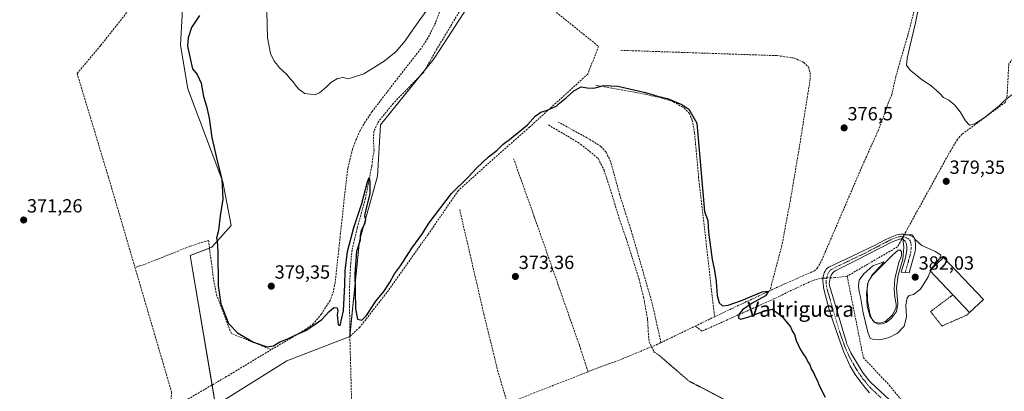
# Model space of a CAD drawing. Units: metres. Extents: x 632071 to 635547, y 4690354 to 4692733.
# Drawn here: x 632790 to 633308, y 4691869 to 4692064 of the extents above; entities that cross this region are included whole.
import ezdxf
from ezdxf.enums import TextEntityAlignment as Align

# ---------------------------------------------------------------- set-up
doc = ezdxf.new("R2010")
doc.units = ezdxf.units.M
doc.header["$MEASUREMENT"] = 0
for name, pattern in [('TRAZO_Y_PUNTO', [1, 0.5, -0.25, 0, -0.25]), ('TRAZOS', [0.75, 0.5, -0.25]), ('TRAZOS2', [0.375, 0.25, -0.125]), ('TRAZOSX2', [1.5, 1, -0.5])]:
    doc.linetypes.add(name, pattern=pattern)
for name, color, linetype, lineweight in [('Alambrada', 19, 'TRAZOS', 0), ('Camino', 19, 'Continuous', 0), ('Camino Cxs', 19, 'Continuous', 0), ('Camino eje', 39, 'TRAZO_Y_PUNTO', 13), ('Carátula', 7, 'Continuous', 5), ('Corriente artificial lineal', 5, 'TRAZOSX2', 13), ('Corriente artificial lineal oculto', 135, 'TRAZO_Y_PUNTO', 13), ('Cultivos herbáceos CxS', 92, 'Continuous', 0), ('Curva de nivel maestra', 36, 'Continuous', 30), ('Curva de nivel normal', 36, 'Continuous', 0), ('Edificación industrial', 135, 'Continuous', 13), ('Edificación industrial Cxs', 135, 'Continuous', 13), ('Estanque', 2, 'Continuous', 0), ('Estanque Cxs', 2, 'Continuous', 0), ('Punto de cota en terreno', 7, 'Continuous', 0), ('Rótulo de punto de cota en terreno', 19, 'Continuous', 0), ('Senda', 19, 'TRAZOSX2', 0), ('Senda virtual', 19, 'TRAZOS2', 0), ('Texto cartográfico', 19, 'Continuous', 0)]:
    doc.layers.add(name, color=color, linetype=linetype, lineweight=lineweight)
doc.styles.add('Arial', font='txt', dxfattribs={"height": 0.2})

# ---------------------------------------------------------------- blocks, each defined once
blk = doc.blocks.new('*U152')
at = {"layer": 'Cultivos herbáceos CxS', "color": 92, "linetype": 'Continuous', "lineweight": 0}
blk.add_polyline3d([(632876.23, 4692073.06, 373.68), (632874.96, 4692050.83, 373.8), (632878.78, 4692027.97, 373.69), (632897.21, 4691979.07, 374.91), (632901.66, 4691956.21, 376.33), (632891.51, 4691944.77, 374.12), (632880.08, 4691940.32, 372.57), (632893.44, 4691861.58, 371.58), (632930.9, 4691885.09, 373.16), (632963.92, 4691897.8, 373.15), (632968.98, 4691948.04, 374.58), (632978.5, 4691982.15, 375.23), (632980.08, 4692009.12, 375.21), (633008.32, 4692043.9, 375.46), (633028, 4692074.39, 375.57)], dxfattribs=at)
blk = doc.blocks.new('*U162')
at = {"layer": 'Curva de nivel normal', "color": 36, "linetype": 'Continuous', "lineweight": 0}
blk.add_polyline3d([(633311.97, 4692024.91, 380), (633307.53, 4692021.54, 380), (633305.13, 4692018.97, 380), (633301.57, 4692016.21, 380), (633297.24, 4692012.65, 380), (633292.24, 4692009.48, 380), (633289.57, 4692008.94, 380), (633287.4, 4692011.11, 380), (633284.56, 4692015.83, 380), (633281.57, 4692019.49, 380), (633278.57, 4692021.97, 380), (633275.85, 4692023.41, 380), (633273.54, 4692025.76, 380), (633269.13, 4692029.69, 380), (633264.87, 4692032.54, 380), (633258.34, 4692037.68, 380), (633256.48, 4692040.34, 380), (633256.73, 4692044.04, 380), (633258.28, 4692050.92, 380), (633261.22, 4692062.58, 380), (633266.84, 4692091.93, 380)], dxfattribs=at)
blk = doc.blocks.new('*U170')
at = {"layer": 'Curva de nivel maestra', "color": 36, "linetype": 'Continuous', "lineweight": 30}
blk.add_polyline3d([(632885.03, 4692066.52, 375), (632880.82, 4692060.24, 375), (632879.03, 4692054.67, 375), (632878.72, 4692050.41, 375), (632881.21, 4692038.4, 375), (632883.81, 4692035.5, 375), (632885.8, 4692030.91, 375), (632887.13, 4692023.97, 375), (632888.7, 4692018.91, 375), (632890.05, 4692012.51, 375), (632891.53, 4692002.33, 375), (632894.29, 4691990.18, 375), (632896.7, 4691980.57, 375), (632897.23, 4691969.92, 375), (632895.88, 4691961.22, 375), (632894.9, 4691953.59, 375), (632893.87, 4691949.56, 375), (632894.26, 4691947.95, 375), (632894.58, 4691942.44, 375), (632894.75, 4691924.45, 375), (632896.12, 4691915.01, 375), (632900.21, 4691904.6, 375), (632904.87, 4691899.74, 375), (632913.3, 4691894.85, 375), (632920.55, 4691892.48, 375), (632923.78, 4691892.85, 375), (632927.12, 4691894.97, 375), (632931.3, 4691896.54, 375), (632935.3, 4691898.47, 375), (632940.82, 4691900.91, 375), (632944.54, 4691903.42, 375), (632949.2, 4691906.8, 375), (632952.86, 4691910.83, 375), (632955.6, 4691913.05, 375), (632957.28, 4691912.97, 375), (632957.56, 4691911.34, 375), (632957.22, 4691909.26, 375), (632957.76, 4691903.91, 375), (632958.78, 4691903.56, 375), (632960.56, 4691911.24, 375), (632961.34, 4691924.91, 375), (632961.47, 4691932.37, 375), (632962.72, 4691942.43, 375), (632965.98, 4691955.04, 375), (632970.3, 4691967.62, 375), (632973.15, 4691979.17, 375), (632974.02, 4691981.41, 375), (632974.49, 4691979.25, 375), (632974.44, 4691972.72, 375), (632972.32, 4691964.57, 375), (632971.72, 4691961.22, 375), (632972.18, 4691959.24, 375), (632971.69, 4691956.9, 375), (632969.86, 4691953.46, 375), (632969.35, 4691950.94, 375), (632969.44, 4691948.5, 375), (632967.5, 4691942.57, 375), (632966.58, 4691930.8, 375), (632966.92, 4691912.39, 375), (632967.95, 4691907, 375), (632970.28, 4691906.49, 375), (632972.71, 4691908.79, 375), (632977.55, 4691916.46, 375), (632981.77, 4691921.52, 375), (632985.21, 4691926.49, 375), (632987.38, 4691930.8, 375), (632990.62, 4691934.91, 375), (632996.6, 4691944.24, 375), (633001.83, 4691951.36, 375), (633005.66, 4691957.56, 375), (633017.39, 4691972.99, 375), (633026.1, 4691981.62, 375), (633030.56, 4691986.34, 375), (633036.84, 4691992.24, 375), (633041.18, 4691995.56, 375), (633044.46, 4691998.83, 375), (633047.82, 4692001.27, 375), (633052.31, 4692005.07, 375), (633057.33, 4692009.04, 375), (633061.34, 4692013.58, 375), (633064.26, 4692015.77, 375), (633067.34, 4692016.5, 375), (633072.78, 4692019.07, 375), (633074.07, 4692020.48, 375), (633077.56, 4692023.15, 375), (633081.56, 4692026.98, 375), (633085.4, 4692029.05, 375), (633088.59, 4692028.44, 375), (633092.07, 4692028.3, 375), (633097.35, 4692029.76, 375), (633104.77, 4692029.28, 375), (633119.2, 4692025.98, 375), (633125.66, 4692024.05, 375), (633130.77, 4692022.89, 375), (633138.34, 4692019.71, 375), (633141.98, 4692017.34, 375), (633146.24, 4692009.92, 375), (633150.28, 4691963.51, 375), (633152, 4691958.78, 375), (633152.37, 4691952.57, 375), (633154.36, 4691938.24, 375), (633155.56, 4691932.57, 375), (633156.37, 4691926.79, 375), (633156.98, 4691919.45, 375), (633158.02, 4691915.54, 375), (633159.73, 4691914.01, 375), (633162.78, 4691914.21, 375), (633169.66, 4691916.67, 375), (633180.56, 4691921.24, 375), (633183.97, 4691921.7, 375), (633182.24, 4691919.23, 375), (633175.4, 4691915.35, 375), (633170.19, 4691911.83, 375), (633168.3, 4691909.3, 375), (633168.14, 4691907.49, 375), (633169.34, 4691906.96, 375), (633173.07, 4691908.02, 375), (633180.86, 4691910.96, 375), (633185.88, 4691912.17, 375), (633190.72, 4691908.74, 375), (633195.51, 4691902.85, 375), (633196.44, 4691900.44, 375), (633197.5, 4691898.83, 375), (633198.51, 4691895.7, 375), (633200.41, 4691891.49, 375), (633202.27, 4691888.46, 375), (633203.52, 4691886.86, 375), (633204.49, 4691884.5, 375), (633205.56, 4691882.9, 375), (633206.48, 4691880.49, 375), (633207.6, 4691878.94, 375), (633208.54, 4691876.54, 375), (633209.54, 4691874.87, 375), (633210.7, 4691871.7, 375), (633213.7, 4691866.04, 375)], dxfattribs=at)
blk = doc.blocks.new('5PATER')
at = {"layer": 'Carátula', "linetype": 'Continuous', "lineweight": 5}
h = blk.add_hatch(color=250, dxfattribs=at)
edge = h.paths.add_edge_path()
edge.add_ellipse((0, 0.01), major_axis=(-1.33, -1.34), ratio=0.999422, start_angle=0, end_angle=360)

msp = doc.modelspace()

# ---------------------------------------------------------------- linework, layer by layer
at = {"layer": 'Alambrada', "color": 19, "linetype": 'TRAZOS', "lineweight": 0}
msp.add_polyline3d([(633280.71, 4691919.67, 383.21), (633269.05, 4691910.96, 379.16), (633275, 4691903.33, 378.94), (633288.05, 4691909.08, 381.28), (633289.48, 4691910.38, 383.44)], dxfattribs=at)
at = {"layer": 'Camino', "color": 19, "linetype": 'Continuous', "lineweight": 0}
msp.add_polyline3d([(633236.96, 4691868.24, 376), (633235, 4691870.51, 376.03), (633231.94, 4691874.49, 376.09), (633229.48, 4691877.91, 376.08), (633227.85, 4691880.43, 376.1), (633226.87, 4691882.17, 376.06), (633225.89, 4691884.15, 376.03), (633224.66, 4691886.89, 376.03), (633223.52, 4691889.66, 376.05), (633220.62, 4691897.49, 376.12), (633217.69, 4691905.99, 376.11), (633215.82, 4691911.94, 376.19), (633213.47, 4691920.63, 376.44), (633212.82, 4691923.65, 376.59), (633212.54, 4691925.62, 376.71), (633212.42, 4691926.94, 376.8), (633212.44, 4691927.92, 376.88), (633212.82, 4691929.9, 376.89), (633213.21, 4691931.31, 376.87), (633213.62, 4691932.22, 376.88), (633214.45, 4691933.31, 376.93), (633215.55, 4691934.17, 377.03), (633218.61, 4691935.64, 377.26), (633219.95, 4691936.28, 377.37), (633227.13, 4691939.72, 377.84), (633236.96, 4691944.33, 378.52), (633239.63, 4691945.67, 378.66), (633244.92, 4691948.5, 379.02), (633247.77, 4691949.87, 379.13), (633249.61, 4691950.59, 379.23), (633251.38, 4691951.18, 379.33), (633252.36, 4691951.43, 379.39), (633253.35, 4691951.56, 379.48), (633254.83, 4691951.56, 379.63), (633255.84, 4691951.44, 379.75), (633257.78, 4691951.01, 379.83), (633258.72, 4691950.71, 379.83), (633259.64, 4691950.32, 379.83), (633260.35, 4691949.69, 379.86), (633260.81, 4691948.78, 379.92), (633261.16, 4691946.55, 380.08), (633261.14, 4691944.18, 380.27), (633260.88, 4691942.5, 380.32), (633259.15, 4691936.37, 380.47), (633257.81, 4691931.36, 380.65), (633253.68, 4691931.71, 379.94), (633255.42, 4691937.49, 380.09), (633255.93, 4691939.42, 380.19), (633256.39, 4691941.93, 380.2), (633256.55, 4691943.94, 380.14), (633256.53, 4691944.94, 380.13), (633256.42, 4691945.95, 380.12), (633256.23, 4691946.94, 380.09), (633255.71, 4691947.95, 380.05), (633254.6, 4691948.82, 379.94), (633253.65, 4691949.08, 379.84), (633252.71, 4691948.98, 379.78), (633250.73, 4691948.33, 379.68), (633248.88, 4691947.54, 379.47), (633230.2, 4691937.86, 378.05), (633222.13, 4691933.96, 377.45), (633219.29, 4691932.55, 377.29), (633218.46, 4691932, 377.25), (633217.73, 4691931.32, 377.22), (633216.88, 4691930.11, 377.16), (633216.53, 4691929.18, 377.13), (633215.93, 4691926.64, 376.99), (633215.8, 4691925.64, 376.92), (633215.92, 4691924.67, 376.87), (633219.41, 4691912.94, 376.49), (633224.68, 4691895.14, 376.3), (633225.11, 4691893.84, 376.24), (633225.88, 4691892, 376.19), (633227.24, 4691889.33, 376.31), (633231.73, 4691881.7, 376.58), (633233.32, 4691879.13, 376.55), (633234.46, 4691877.48, 376.53), (633235.68, 4691875.9, 376.45), (633237, 4691874.42, 376.34), (633237.71, 4691873.71, 376.3), (633247.49, 4691864.54, 376.3)], dxfattribs=at)
at = {"layer": 'Camino Cxs', "color": 19, "linetype": 'Continuous', "lineweight": 0}
msp.add_polyline3d([(633236.96, 4691868.24, 376), (633235, 4691870.51, 376.03), (633231.94, 4691874.49, 376.09), (633229.48, 4691877.91, 376.08), (633227.85, 4691880.43, 376.1), (633226.87, 4691882.17, 376.06), (633225.89, 4691884.15, 376.03), (633224.66, 4691886.89, 376.03), (633223.52, 4691889.66, 376.05), (633220.62, 4691897.49, 376.12), (633217.69, 4691905.99, 376.11), (633215.82, 4691911.94, 376.19), (633213.47, 4691920.63, 376.44), (633212.82, 4691923.65, 376.59), (633212.54, 4691925.62, 376.71), (633212.42, 4691926.94, 376.8), (633212.44, 4691927.92, 376.88), (633212.82, 4691929.9, 376.89), (633213.21, 4691931.31, 376.87), (633213.62, 4691932.22, 376.88), (633214.45, 4691933.31, 376.93), (633215.55, 4691934.17, 377.03), (633218.61, 4691935.64, 377.26), (633219.95, 4691936.28, 377.37), (633227.13, 4691939.72, 377.84), (633236.96, 4691944.33, 378.52), (633239.63, 4691945.67, 378.66), (633244.92, 4691948.5, 379.02), (633247.77, 4691949.87, 379.13), (633249.61, 4691950.59, 379.23), (633251.38, 4691951.18, 379.33), (633252.36, 4691951.43, 379.39), (633253.35, 4691951.56, 379.48), (633254.83, 4691951.56, 379.63), (633255.84, 4691951.44, 379.75), (633257.78, 4691951.01, 379.83), (633258.72, 4691950.71, 379.83), (633259.64, 4691950.32, 379.83), (633260.35, 4691949.69, 379.86), (633260.81, 4691948.78, 379.92), (633261.16, 4691946.55, 380.08), (633261.14, 4691944.18, 380.27), (633260.88, 4691942.5, 380.32), (633259.15, 4691936.37, 380.47), (633257.81, 4691931.36, 380.65), (633253.68, 4691931.71, 379.94), (633255.42, 4691937.49, 380.09), (633255.93, 4691939.42, 380.19), (633256.39, 4691941.93, 380.2), (633256.55, 4691943.94, 380.14), (633256.53, 4691944.94, 380.13), (633256.42, 4691945.95, 380.12), (633256.23, 4691946.94, 380.09), (633255.71, 4691947.95, 380.05), (633254.6, 4691948.82, 379.94), (633253.65, 4691949.08, 379.84), (633252.71, 4691948.98, 379.78), (633250.73, 4691948.33, 379.68), (633248.88, 4691947.54, 379.47), (633230.2, 4691937.86, 378.05), (633222.13, 4691933.96, 377.45), (633219.29, 4691932.55, 377.29), (633218.46, 4691932, 377.25), (633217.73, 4691931.32, 377.22), (633216.88, 4691930.11, 377.16), (633216.53, 4691929.18, 377.13), (633215.93, 4691926.64, 376.99), (633215.8, 4691925.64, 376.92), (633215.92, 4691924.67, 376.87), (633219.41, 4691912.94, 376.49), (633224.68, 4691895.14, 376.3), (633225.11, 4691893.84, 376.24), (633225.88, 4691892, 376.19), (633227.24, 4691889.33, 376.31), (633231.73, 4691881.7, 376.58), (633233.32, 4691879.13, 376.55), (633234.46, 4691877.48, 376.53), (633235.68, 4691875.9, 376.45), (633237, 4691874.42, 376.34), (633237.71, 4691873.71, 376.3), (633247.49, 4691864.54, 376.3)], dxfattribs=at)
at = {"layer": 'Camino eje', "color": 39, "linetype": 'TRAZO_Y_PUNTO', "lineweight": 13}
msp.add_polyline3d([(633255.75, 4691931.53, 380.31), (633256.42, 4691934.04, 380.39), (633257.29, 4691936.93, 380.4), (633257.54, 4691937.9, 380.38), (633258.41, 4691940.96, 380.29), (633258.64, 4691942.22, 380.26), (633258.84, 4691944.31, 380.2), (633258.86, 4691945.56, 380.14), (633258.73, 4691946.68, 380.09), (633258.34, 4691948.17, 380.04), (633257.43, 4691949.17, 380), (633256.25, 4691949.75, 379.96), (633255, 4691950.22, 379.81), (633253.27, 4691950.3, 379.64), (633252.29, 4691950.14, 379.58), (633251.06, 4691949.76, 379.52), (633250.17, 4691949.46, 379.47), (633249.25, 4691949.07, 379.42), (633248.33, 4691948.71, 379.36), (633246.9, 4691948.02, 379.24), (633242.23, 4691945.6, 378.87), (633239.59, 4691944.19, 378.71), (633238.25, 4691943.52, 378.64), (633233.58, 4691941.1, 378.41), (633228.67, 4691938.79, 377.87), (633224.63, 4691936.84, 377.64), (633221.04, 4691935.12, 377.42), (633219.62, 4691934.42, 377.3), (633218.74, 4691933.96, 377.25), (633216.91, 4691932.96, 377.16), (633216.09, 4691932.32, 377.1), (633215.46, 4691931.44, 377.05), (633214.96, 4691930.48, 377.02), (633214.68, 4691929.54, 377.02), (633214.49, 4691928.55, 377.02), (633214.18, 4691927.04, 376.91), (633214.22, 4691925.76, 376.83), (633214.37, 4691924.16, 376.74), (633214.7, 4691922.65, 376.66), (633216.44, 4691916.79, 376.45), (633217.62, 4691912.44, 376.33), (633218.55, 4691909.47, 376.23), (633221.19, 4691900.57, 376.17), (633222.76, 4691895.99, 376.21), (633224.32, 4691891.75, 376.13), (633224.7, 4691890.83, 376.11), (633225.38, 4691889.5, 376.09), (633225.95, 4691888.11, 376.07), (633226.57, 4691886.74, 376.08), (633228.81, 4691882.93, 376.33), (633229.3, 4691881.94, 376.32), (633229.79, 4691881.07, 376.31), (633230.61, 4691879.81, 376.26), (633231.4, 4691878.52, 376.16), (633232.63, 4691876.81, 376.25), (633233.2, 4691875.99, 376.25), (633233.81, 4691875.2, 376.23), (633234.47, 4691874.46, 376.19), (633236.18, 4691872.29, 376.08), (633237.34, 4691870.98, 376.11), (633238.14, 4691870.18, 376.11), (633243.03, 4691865.6, 376.1)], dxfattribs=at)
at = {"layer": 'Corriente artificial lineal', "color": 5, "linetype": 'TRAZOSX2', "lineweight": 13}
for points in [[(632881.5, 4692245.47, 374.18), (632884.2, 4692216.88, 373.8), (632890.87, 4692154.58, 373.31), (632891.91, 4692141.71, 373.33), (632891.77, 4692128.96, 373.29), (632884.97, 4692115.98, 373.35), (632869.05, 4692096.18, 373.21), (632832.94, 4692050.6, 372.02), (632820.69, 4692035.98, 371.87), (632837.1, 4691981.64, 371.63), (632851.07, 4691934.11, 371.46)], [(633386.54, 4692197.41, 384.19), (633385.57, 4692195.89, 384.13), (633384.35, 4692194.59, 384.1), (633374.72, 4692189.32, 383.94), (633372.77, 4692187.47, 383.89), (633371.08, 4692184.46, 383.92), (633353.37, 4692141.45, 383.42), (633349.22, 4692127.55, 383.3), (633333.48, 4692071.38, 383.22), (633332.39, 4692068.73, 383.03), (633327.65, 4692061.98, 381.92), (633310.14, 4692041.11, 380.39), (633309.26, 4692024.28, 379.91), (633308.29, 4692020.85, 379.82), (633285.6, 4692004.11, 379.56), (633283.14, 4692001.38, 379.4), (633279.63, 4691995.55, 379.18), (633255.99, 4691952.74, 379.64), (633255.3, 4691951.5, 379.69)], [(633275.33, 4692161.9, 379.99), (633273.09, 4692143.71, 379.84), (633269.8, 4692119.48, 379.88), (633261.94, 4692074.54, 379.65), (633257.04, 4692055.94, 379.35), (633252.06, 4692038.94, 378.76), (633250.86, 4692034.38, 378.37), (633248.65, 4692024.92, 377.8), (633247.02, 4692020.88, 377.2), (633241.68, 4692006.33, 376.69), (633232.93, 4691986.9, 376.59), (633211.6, 4691937.28, 376.49), (633209.62, 4691933.95, 376.52), (633208, 4691932.38, 376.47), (633187.57, 4691923.29, 375.13), (633184.61, 4691921.89, 375.15)], [(633064.04, 4692090.97, 377.82), (633059.08, 4692091.73, 377.39), (633048.67, 4692092.46, 376.79), (633042.74, 4692090.9, 376.5), (633036.43, 4692087.81, 375.91), (633030.88, 4692082.63, 375.82), (633022.14, 4692069.66, 375.96), (633009.55, 4692048.63, 376.45), (633002.78, 4692036.77, 375.7), (632986.84, 4692020.36, 375.8), (632979.18, 4692011.02, 375.75), (632976.56, 4692005.71, 375.12), (632976.32, 4692001.23, 374.83), (632976.69, 4691995.94, 374.83), (632975.43, 4691987.32, 375.38), (632972.17, 4691970.37, 374.71), (632967.78, 4691954.73, 374.63), (632965.13, 4691943.25, 374.51), (632964.42, 4691936.2, 374.68), (632963.7, 4691922.7, 374.64), (632964, 4691897.88, 373.14)], [(633064.04, 4692090.97, 377.82), (633059.63, 4692078.41, 376.53), (633094.65, 4692050.24, 376.53), (633088.91, 4692035.68, 375.68), (633058.38, 4692007.86, 374.46), (633040.34, 4691991.98, 374.01), (633020.96, 4691974.52, 373.98), (633004.98, 4691951.32, 373.79), (632984.24, 4691922.08, 373.73), (632972.45, 4691906.84, 374.32), (632969.15, 4691902.75, 373.54), (632964, 4691897.88, 373.14)], [(633013.03, 4692073.91, 379.18), (633009.12, 4692062.88, 378.82), (633004.82, 4692054.33, 378.65), (633001.24, 4692049, 378.77), (632988.06, 4692032.18, 378.64), (632975.57, 4692015.91, 378.29), (632971.98, 4692010.63, 377.91), (632969.36, 4692006.06, 377.78), (632967.3, 4692001.36, 377.87), (632965.3, 4691996.05, 377.92), (632962.89, 4691986.17, 378.25), (632961.31, 4691972.93, 378.34), (632956.26, 4691926.21, 376.34), (632955.29, 4691921.53, 376.24), (632953.59, 4691916.77, 376.04), (632948.98, 4691909.65, 375.46), (632944.9, 4691904.64, 375.18), (632940.69, 4691901.5, 374.9), (632922.66, 4691890.95, 374.58)], [(633106.35, 4692048.18, 376.21), (633188.57, 4692045.38, 376.21), (633197.47, 4692044.09, 375.85), (633202.53, 4692041.82, 376.06), (633204.87, 4692039.28, 376.07), (633205.81, 4692036.51, 375.98), (633205.83, 4692033.18, 375.85), (633200.01, 4691996.68, 375.64), (633195.69, 4691971.03, 375.31), (633190.91, 4691945.57, 375.37), (633184.61, 4691921.89, 375.15)], [(633093.17, 4692029.86, 375.15), (633113.67, 4692026.21, 374.94), (633127.55, 4692023.25, 374.75), (633134.08, 4692021.09, 374.95), (633139.63, 4692017.9, 374.8), (633142.17, 4692015.17, 374.8), (633143.87, 4692011.55, 374.91), (633145.05, 4692004.78, 374.7), (633147.21, 4691981.37, 374.98), (633155.57, 4691908.21, 374.01)], [(633127.42, 4691894.6, 373.95), (633122.83, 4691915.12, 373.97), (633111.88, 4691953.03, 373.93), (633105.77, 4691972.14, 374.12), (633100.96, 4691989.74, 373.87), (633098.56, 4691994.68, 374.01), (633095.88, 4691997.67, 373.87), (633089.91, 4692001.45, 374.11), (633073.47, 4692010.48, 374.36)], [(633089.12, 4691879.28, 373.63), (633084.53, 4691893.19, 373.28), (633060.85, 4691960.76, 373.42), (633049.97, 4691991.21, 373.61)], [(633021.65, 4691964.52, 373.07), (633034.39, 4691909.52, 373.07), (633041.58, 4691880.04, 373.19), (633046.75, 4691862.57, 372.84)], [(632922.66, 4691890.95, 374.58), (632901.7, 4691899.39, 374.58), (632894.08, 4691919.25, 374.89), (632892.54, 4691926.54, 374.55), (632889.69, 4691948.25, 373.96), (632885.16, 4691947.04, 373.32), (632879.76, 4691945.14, 372.49), (632855.54, 4691935.5, 372.28), (632851.07, 4691934.11, 371.46)], [(633253.91, 4691949.01, 379.87), (633253.04, 4691947.44, 379.87), (633251.65, 4691944.92, 379.75), (633225.23, 4691929.53, 378.07)], [(632851.07, 4691934.11, 371.46), (632870.29, 4691868.68, 371.3), (632869.69, 4691859.59, 371.31)], [(633212.54, 4691928.45, 376.92), (633211.06, 4691928.37, 376.82), (633206.89, 4691927.13, 376.37), (633193.12, 4691920.76, 375.72), (633189.9, 4691919, 375.59), (633148.99, 4691900.64, 374.54), (633145.43, 4691903.31, 374)], [(633225.23, 4691929.53, 378.07), (633218.8, 4691928.78, 377.33), (633216.41, 4691928.65, 377.12)], [(633225.23, 4691929.53, 378.07), (633233.71, 4691886.75, 377.44), (633247.37, 4691872.18, 377.59), (633259.47, 4691857.63, 376.61), (633276.45, 4691839.49, 376.45), (633284.32, 4691830.32, 375.87)], [(633184.61, 4691921.89, 375.15), (633155.57, 4691908.21, 374.01)], [(633155.57, 4691908.21, 374.01), (633145.43, 4691903.31, 374)], [(633127.42, 4691894.6, 373.95), (633145.43, 4691903.31, 374)], [(632964, 4691897.88, 373.14), (632964.04, 4691894.83, 373.16), (632966.16, 4691816.06, 372.76)], [(632922.66, 4691890.95, 374.58), (632899.18, 4691876.76, 372.72), (632869.69, 4691859.59, 371.31)], [(633127.42, 4691894.6, 373.95), (633125.62, 4691893.74, 374), (633120.32, 4691891.54, 374.27), (633103.66, 4691884.64, 373.81), (633100.49, 4691883.69, 373.75), (633089.12, 4691879.28, 373.63)], [(633089.12, 4691879.28, 373.63), (633047.83, 4691863.14, 372.8), (633046.75, 4691862.57, 372.84)]]:
    msp.add_polyline3d(points, dxfattribs=at)
at = {"layer": 'Corriente artificial lineal oculto', "color": 135, "linetype": 'TRAZO_Y_PUNTO', "lineweight": 13}
for points in [[(633255.3, 4691951.5, 379.69), (633253.91, 4691949.01, 379.87)], [(633216.41, 4691928.65, 377.12), (633212.54, 4691928.45, 376.92)]]:
    msp.add_polyline3d(points, dxfattribs=at)
at = {"layer": 'Cultivos herbáceos CxS', "color": 92, "linetype": 'Continuous', "lineweight": 0}
for points in [[(632927.76, 4692203.44, 375.41), (632918.25, 4692152.68, 375.99), (632912.7, 4692124.13, 375.13), (632894, 4692092.12, 374.18), (632876.22, 4692073.06, 373.68), (632874.96, 4692050.83, 373.8), (632878.78, 4692027.97, 373.69), (632897.21, 4691979.07, 374.91), (632901.66, 4691956.21, 376.33), (632891.51, 4691944.77, 374.12), (632890.21, 4691944.27, 373.94), (632880.08, 4691940.32, 372.57), (632891.61, 4691872.35, 372.36)], [(632927.76, 4692203.44, 375.41), (632918.25, 4692152.68, 375.99), (632912.7, 4692124.13, 375.13), (632894, 4692092.12, 374.18), (632876.22, 4692073.06, 373.68), (632874.96, 4692050.83, 373.8), (632878.78, 4692027.97, 373.69), (632897.21, 4691979.07, 374.91), (632901.66, 4691956.21, 376.33), (632891.51, 4691944.77, 374.12), (632890.21, 4691944.27, 373.94), (632880.08, 4691940.32, 372.57), (632891.61, 4691872.35, 372.36)], [(632891.61, 4691872.35, 372.36), (632893.44, 4691861.58, 371.58), (632930.9, 4691885.09, 373.16), (632963.92, 4691897.8, 373.15), (632963.99, 4691898.57, 373.15), (632968.98, 4691948.04, 374.58), (632978.5, 4691982.15, 375.23), (632980.08, 4692009.12, 375.21), (633001.29, 4692035.24, 375.65), (633003.36, 4692037.79, 375.75), (633008.32, 4692043.9, 375.46), (633028, 4692074.39, 375.57), (633032.6, 4692084.23, 375.82), (633034.05, 4692087.34, 376.31), (633034.36, 4692087.41, 376.26)], [(632891.61, 4691872.35, 372.36), (632893.44, 4691861.58, 371.58), (632930.9, 4691885.09, 373.16), (632963.92, 4691897.8, 373.15), (632963.99, 4691898.57, 373.15), (632968.98, 4691948.04, 374.58), (632978.5, 4691982.15, 375.23), (632980.08, 4692009.12, 375.21), (633001.29, 4692035.24, 375.65), (633003.36, 4692037.79, 375.75), (633008.32, 4692043.9, 375.46), (633028, 4692074.39, 375.57), (633032.6, 4692084.23, 375.82), (633034.05, 4692087.34, 376.31), (633034.36, 4692087.41, 376.26)], [(633028, 4692074.39, 375.57), (633008.32, 4692043.9, 375.46), (632980.08, 4692009.12, 375.21), (632978.5, 4691982.15, 375.23), (632968.98, 4691948.04, 374.58), (632963.92, 4691897.8, 373.15), (632930.9, 4691885.09, 373.16), (632893.44, 4691861.58, 371.58), (632880.08, 4691940.32, 372.57), (632891.51, 4691944.77, 374.12), (632901.66, 4691956.21, 376.33), (632897.21, 4691979.07, 374.91), (632878.78, 4692027.97, 373.69), (632874.96, 4692050.83, 373.8), (632876.23, 4692073.06, 373.68)]]:
    msp.add_polyline3d(points, dxfattribs=at)
at = {"layer": 'Curva de nivel normal', "color": 36, "linetype": 'Continuous', "lineweight": 0}
for points in [[(632920.3, 4692068.58, 380), (632920.63, 4692054.68, 380), (632922.21, 4692046.43, 380), (632924.2, 4692042.56, 380), (632925.45, 4692041.04, 380), (632926.92, 4692038.91, 380), (632930.87, 4692035.46, 380), (632932.9, 4692032.93, 380), (632934.26, 4692031.61, 380), (632935.67, 4692029.36, 380), (632937.47, 4692027.49, 380), (632938.88, 4692026.57, 380), (632940.13, 4692025.49, 380), (632943.22, 4692025.12, 380), (632945.55, 4692024.74, 380)], [(632945.55, 4692024.74, 380), (632948.02, 4692025.78, 380), (632951.77, 4692028.91, 380), (632954.02, 4692031.33, 380), (632957.38, 4692033.44, 380), (632960.44, 4692033.88, 380), (632963.02, 4692033.2, 380), (632965.8, 4692034.01, 380), (632971.23, 4692035.81, 380), (632981.99, 4692042.42, 380), (632988.29, 4692047.63, 380), (632992.99, 4692053.12, 380), (632997.23, 4692059.3, 380), (633005.7, 4692071.06, 380)], [(633269.63, 4691933.45, 380), (633269.75, 4691933.72, 380), (633273.58, 4691938.44, 380), (633274.37, 4691940.56, 380), (633271.58, 4691942.56, 380), (633264.49, 4691945.57, 380), (633260.9, 4691948.82, 380), (633259.62, 4691951.29, 380), (633255.12, 4691951.2, 380), (633254.55, 4691949.33, 380), (633255.01, 4691944.76, 380), (633254.53, 4691938.51, 380), (633252.08, 4691930.1, 380), (633251.14, 4691923.35, 380), (633251.86, 4691914.77, 380), (633251.18, 4691910.91, 380), (633248.56, 4691907.53, 380), (633245.74, 4691905.25, 380), (633243.57, 4691904.41, 380), (633241.57, 4691904.32, 380), (633239.45, 4691905.39, 380), (633237.11, 4691908.72, 380), (633235.79, 4691913.79, 380), (633235.32, 4691920.55, 380), (633236.24, 4691926.54, 380), (633238.34, 4691930.15, 380), (633242.77, 4691934.7, 380), (633244.52, 4691937.07, 380), (633238.77, 4691934.93, 380), (633234.02, 4691930.73, 380), (633231.56, 4691927.35, 380), (633231.11, 4691924.51, 380), (633231.51, 4691921.51, 380), (633232.25, 4691918.59, 380), (633233.58, 4691910.25, 380), (633236.12, 4691900.12, 380), (633237.36, 4691897.03, 380), (633238.91, 4691896.25, 380), (633242.36, 4691896.01, 380), (633247.31, 4691897.24, 380), (633251.6, 4691899.52, 380), (633255.23, 4691903.23, 380), (633256.41, 4691907.91, 380), (633255.98, 4691914.45, 380), (633256.76, 4691918.14, 380), (633257.85, 4691919.36, 380), (633260.17, 4691919.92, 380), (633263.78, 4691922.61, 380), (633267.71, 4691929.2, 380), (633269.01, 4691932.08, 380)], [(633269.01, 4691932.08, 380), (633269.63, 4691933.45, 380)]]:
    msp.add_polyline3d(points, dxfattribs=at)
at = {"layer": 'Edificación industrial', "color": 135, "linetype": 'Continuous', "lineweight": 13}
for points in [[(633280.71, 4691919.67, 383.21), (633268.62, 4691932.5, 381.96), (633275.93, 4691939.39, 380.41), (633296.78, 4691917.28, 383.02)], [(633289.48, 4691910.38, 383.44), (633280.71, 4691919.67, 383.21)], [(633296.78, 4691917.28, 383.02), (633289.48, 4691910.38, 383.44)]]:
    msp.add_polyline3d(points, dxfattribs=at)
at = {"layer": 'Edificación industrial Cxs', "color": 135, "linetype": 'Continuous', "lineweight": 13}
msp.add_polyline3d([(633296.78, 4691917.28, 383.02), (633289.48, 4691910.38, 383.44), (633280.71, 4691919.67, 383.21), (633268.62, 4691932.5, 381.96), (633275.93, 4691939.39, 380.41), (633296.78, 4691917.28, 383.02)], close=True, dxfattribs=at)
at = {"layer": 'Estanque', "color": 2, "linetype": 'Continuous', "lineweight": 0}
msp.add_polyline3d([(633245.43, 4691905.72, 379.73), (633242.25, 4691904.9, 379.78), (633239.57, 4691905.43, 379.81), (633238.6, 4691906.47, 379.74), (633237.9, 4691907.79, 379.64), (633237.11, 4691909.9, 379.57), (633235.86, 4691916.73, 379.28), (633235.69, 4691923.26, 379.52), (633235.9, 4691925.33, 379.69), (633236.59, 4691927.02, 379.86), (633238.38, 4691929.93, 379.64), (633249.15, 4691940.76, 379.46), (633252.09, 4691943.1, 379.72), (633253.16, 4691943.13, 379.83), (633253.71, 4691942.55, 379.85), (633253.79, 4691942.02, 379.83), (633253.75, 4691940.81, 379.75), (633253.52, 4691939.74, 379.63), (633252.39, 4691936.78, 379.33), (633250.23, 4691928.12, 379.72), (633249.98, 4691922.51, 379.81), (633250.29, 4691918.45, 379.68), (633250.98, 4691914.87, 379.7), (633250.96, 4691913.27, 379.68), (633250.59, 4691912.13, 379.71), (633248.87, 4691908.95, 379.63), (633245.43, 4691905.72, 379.73)], dxfattribs=at)
at = {"layer": 'Estanque Cxs', "color": 2, "linetype": 'Continuous', "lineweight": 0}
msp.add_polyline3d([(633245.43, 4691905.72, 379.73), (633242.25, 4691904.9, 379.78), (633239.57, 4691905.43, 379.81), (633238.6, 4691906.47, 379.74), (633237.9, 4691907.79, 379.64), (633237.11, 4691909.9, 379.57), (633235.86, 4691916.73, 379.28), (633235.69, 4691923.26, 379.52), (633235.9, 4691925.33, 379.69), (633236.59, 4691927.02, 379.86), (633238.38, 4691929.93, 379.64), (633249.15, 4691940.76, 379.46), (633252.09, 4691943.1, 379.72), (633253.16, 4691943.13, 379.83), (633253.71, 4691942.55, 379.85), (633253.79, 4691942.02, 379.83), (633253.75, 4691940.81, 379.75), (633253.52, 4691939.74, 379.63), (633252.39, 4691936.78, 379.33), (633250.23, 4691928.12, 379.72), (633249.98, 4691922.51, 379.81), (633250.29, 4691918.45, 379.68), (633250.98, 4691914.87, 379.7), (633250.96, 4691913.27, 379.68), (633250.59, 4691912.13, 379.71), (633248.87, 4691908.95, 379.63), (633245.43, 4691905.72, 379.73)], close=True, dxfattribs=at)
at = {"layer": 'Senda', "color": 19, "linetype": 'TRAZOSX2', "lineweight": 0}
msp.add_polyline3d([(633068.28, 4692008.95, 374.12), (633078.44, 4692003.02, 374.01), (633085.22, 4691998.79, 374.09), (633089.87, 4691995.19, 374), (633094.53, 4691991.17, 374.05), (633097.49, 4691985.24, 373.99), (633101.3, 4691973.6, 374.1), (633105.32, 4691960.26, 374.05), (633109.13, 4691949.26, 373.98), (633113.37, 4691935.92, 373.99), (633115.91, 4691927.88, 374.07), (633118.24, 4691918.57, 373.9), (633120.35, 4691907.14, 374.04), (633120.78, 4691899.52, 374.07), (633121.2, 4691895.07, 374.15), (633123.74, 4691889.78, 374.59), (633126.28, 4691888.08, 374.81)], dxfattribs=at)
at = {"layer": 'Senda virtual', "color": 19, "linetype": 'TRAZOS2', "lineweight": 0}
msp.add_polyline3d([(633126.28, 4691888.08, 374.81), (633141.94, 4691874.54, 374.82), (633165.01, 4691862.47, 374.84), (633185.55, 4691853.16, 374.84), (633203.54, 4691845.75, 374.86), (633216.03, 4691838.55, 374.88), (633226.82, 4691830.09, 374.87), (633231.48, 4691823.74, 374.88), (633234.87, 4691818.02, 374.93), (633235.29, 4691815.27, 375.03)], dxfattribs=at)

# ---------------------------------------------------------------- block references
at = {"layer": 'Cultivos herbáceos CxS', "color": 92, "linetype": 'Continuous', "lineweight": 0}
msp.add_blockref('*U152', (0, 0), dxfattribs=at)
at = {"layer": 'Curva de nivel maestra', "color": 36, "linetype": 'Continuous', "lineweight": 30}
msp.add_blockref('*U170', (0, 0), dxfattribs=at)
at = {"layer": 'Curva de nivel normal', "color": 36, "linetype": 'Continuous', "lineweight": 0}
msp.add_blockref('*U162', (0, 0), dxfattribs=at)
at = {"layer": 'Punto de cota en terreno', "linetype": 'Continuous', "lineweight": 0}
for p in [(633223.65, 4692007.43, 376.5), (633277.27, 4691979.34, 379.35), (632792.57, 4691959.03, 371.26), (633050.93, 4691929.33, 373.36), (633261, 4691929, 382.03), (632922.68, 4691924.26, 379.35)]:
    msp.add_blockref('5PATER', p, dxfattribs=at)

# ---------------------------------------------------------------- texts
at = {"layer": 'Rótulo de punto de cota en terreno', "color": 19, "linetype": 'Continuous', "lineweight": 0, "style": 'Arial'}
for s, p in [('376,5', (633225.41, 4692009.19)), ('379,35', (633279.03, 4691981.1)), ('371,26', (632794.33, 4691960.79)), ('373,36', (633052.69, 4691931.09)), ('382,03', (633262.76, 4691930.76)), ('379,35', (632924.44, 4691926.02))]:
    msp.add_text(s, height=7, dxfattribs=at).set_placement(p, align=Align.BOTTOM_LEFT)
at = {"layer": 'Texto cartográfico', "color": 19, "linetype": 'Continuous', "lineweight": 0, "style": 'Arial'}
msp.add_text('Valtriguera', height=8, dxfattribs=at).set_placement((633200.8, 4691912.19), align=Align.MIDDLE_CENTER)

doc.saveas('drawing.dxf')
